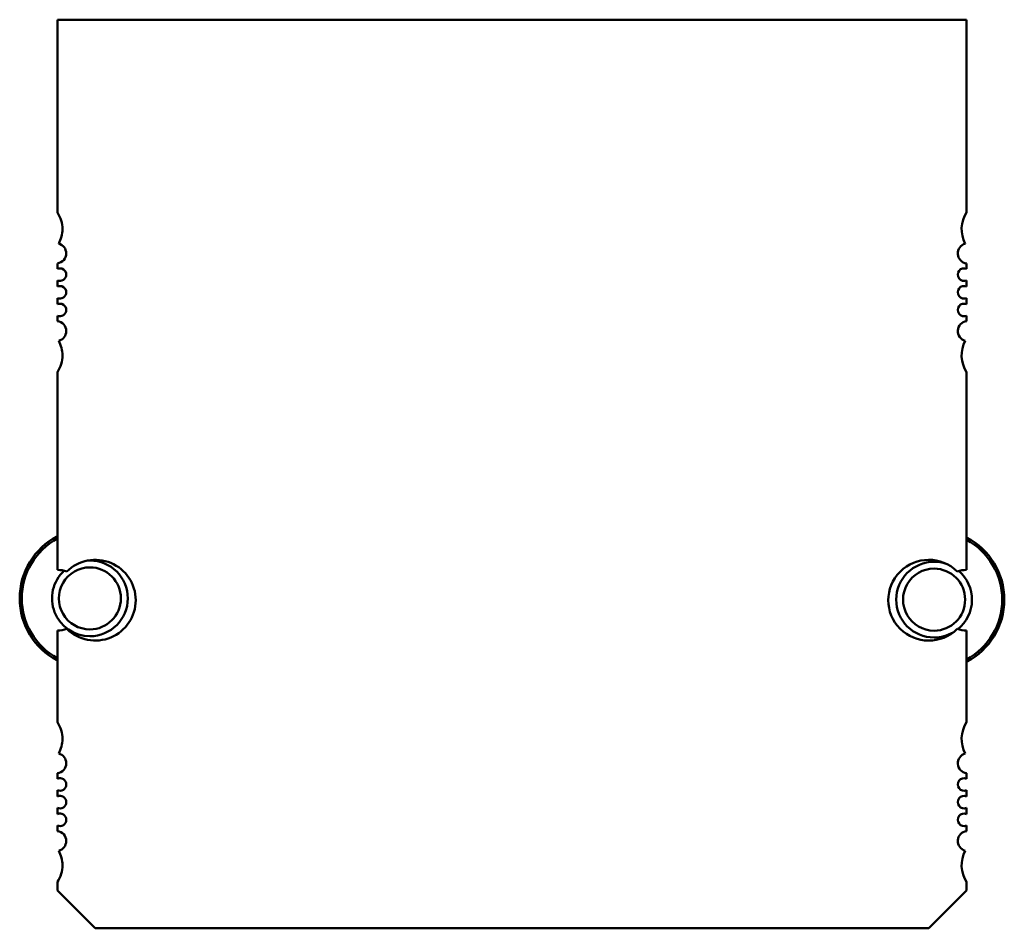
# Model space of a CAD drawing. Units: inches. Extents: x 0.5 to 21.5, y 0.2 to 16.7.
# Drawn here: x 2.8 to 3.1, y 4.4 to 4.7 of the extents above; entities that cross this region are included whole.
import ezdxf

# ---------------------------------------------------------------- set-up
doc = ezdxf.new("R2010")
doc.units = ezdxf.units.IN
doc.header["$MEASUREMENT"] = 0
doc.layers.add('Visible (ANSI)', color=7, linetype='Continuous', lineweight=50)

msp = doc.modelspace()

# ---------------------------------------------------------------- linework, layer by layer
at = {"layer": 'Visible (ANSI)'}
for p, q in [((2.792308603993371, 4.717807708534141), (3.075773170922505, 4.717807708534141)), ((2.792308603993371, 4.657660438053331), (2.792308603993371, 4.717807708534141)), ((3.075773170922505, 4.717807708534142), (3.075773170922505, 4.657660438036897)), ((2.792308603993371, 4.640075030738126), (2.792308603993371, 4.641779102064519)), ((3.075773170922505, 4.64177910206589), (3.075773170922505, 4.640075030742898)), ((2.792308603993371, 4.634563219718126), (2.792308603993371, 4.636485268210157)), ((3.075773170922505, 4.636485268205386), (3.075773170922505, 4.634563219722898)), ((2.792308603993371, 4.629051408698126), (2.792308603993371, 4.630973457190157)), ((3.075773170922505, 4.630973457185386), (3.075773170922505, 4.629051408702897)), ((2.792308603993371, 4.623757574843763), (2.792308603993371, 4.625461646170157)), ((3.075773170922506, 4.625461646165385), (3.075773170922506, 4.623757574842394)), ((2.792308603993371, 4.546154165227055), (2.792308603993371, 4.607876238874953)), ((3.075773170922506, 4.607876238891385), (3.075773170922506, 4.546154165227055)), ((2.792308603993371, 4.49860531993333), (2.792308603993371, 4.52725652743178)), ((3.075773170922506, 4.52725652743178), (3.075773170922506, 4.498605319916898)), ((2.792308603993371, 4.481019912638126), (2.792308603993371, 4.48272398394452)), ((3.075773170922506, 4.48272398394589), (3.075773170922506, 4.481019912642898)), ((2.792308603993371, 4.475508101618126), (2.792308603993371, 4.477430150110158)), ((3.075773170922506, 4.477430150105386), (3.075773170922506, 4.475508101622898)), ((2.792308603993371, 4.469996290578126), (2.792308603993371, 4.471918339090158)), ((3.075773170922506, 4.471918339085386), (3.075773170922506, 4.469996290582898)), ((2.792308603993371, 4.464702456743764), (2.792308603993371, 4.466406528050158)), ((3.075773170922506, 4.466406528045387), (3.075773170922506, 4.464702456742394)), ((2.792308603993371, 4.446154165227055), (2.792308603993371, 4.448821120754953)), ((3.075773170922506, 4.448821120771387), (3.075773170922506, 4.446154165227055)), ((2.804119627615419, 4.434343141605007), (2.792308603993371, 4.446154165227055)), ((3.075773170922506, 4.446154165227055), (3.063962147300458, 4.434343141605008)), ((3.063962147300458, 4.434343141605008), (2.804119627615419, 4.434343141605008))]:
    msp.add_line(p, q, dxfattribs=at)
for centre, radius, start, end in [((2.784434588253371, 4.652453377834142), 0.00944, 0, 33.47653046812903), ((3.083647186673371, 4.652453377834142), 0.00944, 146.5234696514446, 208.6356406801557), ((2.784434588253371, 4.652453377834142), 0.0094400000000001, 331.3643593196401, 0), ((2.791914903213372, 4.644894322714142), 0.0031399999999999, 0, 75.14465466849656), ((3.076166871713371, 4.644894322714142), 0.00314, 104.8553453327693, 262.7971595630855), ((2.791914903213372, 4.644894322714142), 0.00314, 277.2028402370668, 0), ((2.793096005573371, 4.638280149474142), 0.00196, 0, 113.6867178829492), ((3.074985769353371, 4.638280149474142), 0.00196, 66.31328246397248, 293.6867175360181), ((2.793096005573371, 4.638280149474142), 0.0019599999999999, 246.3132821170507, 0), ((2.793096005573371, 4.632768338454142), 0.00196, 0, 113.6867178829492), ((2.793096005573371, 4.632768338454142), 0.0019599999999999, 246.3132821170507, 0), ((3.074985769353371, 4.632768338454142), 0.00196, 66.31328246396312, 293.6867175360275), ((2.793096005573371, 4.627256527434142), 0.00196, 0, 113.6867178829492), ((2.793096005573371, 4.627256527434142), 0.0019599999999999, 246.3132821170507, 0), ((3.074985769353371, 4.627256527434142), 0.00196, 66.31328246397248, 293.6867175360275), ((2.791914903213371, 4.620642354194141), 0.00314, 0, 82.79715976292681), ((3.076166871713371, 4.620642354194141), 0.00314, 97.20284043691451, 255.144654487366), ((2.791914903213372, 4.620642354194141), 0.00314, 284.8553455115689, 0), ((2.784434588253372, 4.613083299094141), 0.0094399999999996, 0, 28.63564055954144), ((3.083647186673371, 4.613083299094141), 0.00944, 151.3643594406334, 213.4765303485542), ((2.784434588253371, 4.613083299094141), 0.0094400000000001, 326.5234695318721, 0), ((2.80244140111448, 4.537275809836176), 0.0218897637795275, 117.5744733070861, 242.4255266929164), ((2.802441401114479, 4.537275809844007), 0.0212330708661418, 118.503842360076, 241.4961576399223), ((3.065641334985031, 4.536875476882161), 0.0218897637795275, 297.5716350763183, 62.42836492368418), ((3.065641334985031, 4.536875476889991), 0.0212330708661417, 298.5008909645094, 61.49910903549057), ((2.80244140111448, 4.537275809818608), 0.0096811023622047, 90.00000250447766, 270.0000025044777), ((2.804119627613371, 4.536705346334142), 0.0126, 0, 134.5980572081273), ((2.802441401114478, 4.537275809844063), 0.0118110236219919, 90.00000250446715, 93.8661881148104), ((2.802441401114479, 4.537275809844007), 0.0118110236220472, 270.000002504479, 90.00000250447901), ((2.80244140111448, 4.537275809818608), 0.0096811023622047, 270.0000025044777, 90.00000250447766), ((3.063962147293371, 4.536705346334142), 0.0126, 45.40194277728947, 314.5980571769087), ((3.065641334985031, 4.536875476889991), 0.0118110236220472, 90.00000250447901, 270.000002504479), ((3.065641334985031, 4.536875476864592), 0.0096811023622048, 90.00000250447766, 270.0000025044777), ((3.065641334985031, 4.536875476889996), 0.0118110236220434, 71.47825244439439, 90.0000025044807), ((3.065641334985031, 4.536875476864592), 0.0096811023622048, 270.0000025044777, 90.00000250447766), ((2.802441401114479, 4.537275809844007), 0.0118110236220472, 132.9481215826855, 270.0000025044807), ((2.792308603993372, 4.536705346329419), 0.0094488188976362, 71.71697842672975, 90), ((3.075773170922505, 4.536705346329418), 0.0094488188976371, 90, 108.2830216170573), ((3.065641334985031, 4.536875476889991), 0.0118110236220473, 308.738708591613, 49.33728728107833), ((2.804119627613371, 4.536705346334142), 0.0126, 225.4019428377261, 0), ((2.792308603993371, 4.53670534632942), 0.0094488188976405, 270.0000000000021, 288.2830216191186), ((3.065641334985031, 4.536875476889991), 0.0118110236220474, 270.000002504479, 300.0923571468772), ((3.075773170922506, 4.536705346329418), 0.0094488188976386, 251.7169783371828, 270), ((2.784434588253371, 4.493398259714142), 0.0094400000000002, 0, 33.47653046812786), ((3.083647186673371, 4.493398259714142), 0.00944, 146.5234696514446, 208.6356406801557), ((2.784434588253371, 4.493398259714142), 0.0094400000000001, 331.3643593196401, 0), ((2.791914903213372, 4.485839204594142), 0.00314, 0, 75.14465466849038), ((3.076166871713371, 4.485839204594142), 0.00314, 104.8553453327632, 262.7971595630855), ((2.791914903213372, 4.485839204594142), 0.00314, 277.2028402370668, 0), ((2.793096005573372, 4.479225031374142), 0.00196, 0, 113.6867178829492), ((2.793096005573372, 4.479225031374141), 0.0019599999999999, 246.3132821170507, 0), ((3.074985769353371, 4.479225031374141), 0.00196, 66.31328246397248, 293.6867175360181), ((2.793096005573372, 4.473713220354142), 0.00196, 0, 113.6867178829492), ((2.793096005573372, 4.473713220354142), 0.0019599999999999, 246.3132821170507, 0), ((3.074985769353371, 4.473713220354142), 0.00196, 66.31328246397248, 293.6867175360275), ((2.793096005573372, 4.468201409314142), 0.00196, 0, 113.6867178829492), ((3.074985769353371, 4.468201409314142), 0.00196, 66.31328246397248, 293.6867175360181), ((2.793096005573372, 4.468201409314142), 0.0019599999999999, 246.3132821170507, 0), ((2.791914903213372, 4.461587236094143), 0.00314, 0, 82.79715976292681), ((3.076166871713371, 4.461587236094143), 0.00314, 97.20284043691451, 255.1446546672368), ((2.791914903213372, 4.461587236094143), 0.00314, 284.8553453315096, 0), ((2.784434588253372, 4.454028180974142), 0.0094399999999995, 0, 28.63564068036199), ((3.083647186673371, 4.454028180974142), 0.0094399999999997, 151.3643593198433, 213.4765303485566), ((2.784434588253372, 4.454028180974142), 0.0094399999999998, 326.523469531871, 0)]:
    msp.add_arc(centre, radius, start, end, dxfattribs=at)

doc.saveas('drawing.dxf')
